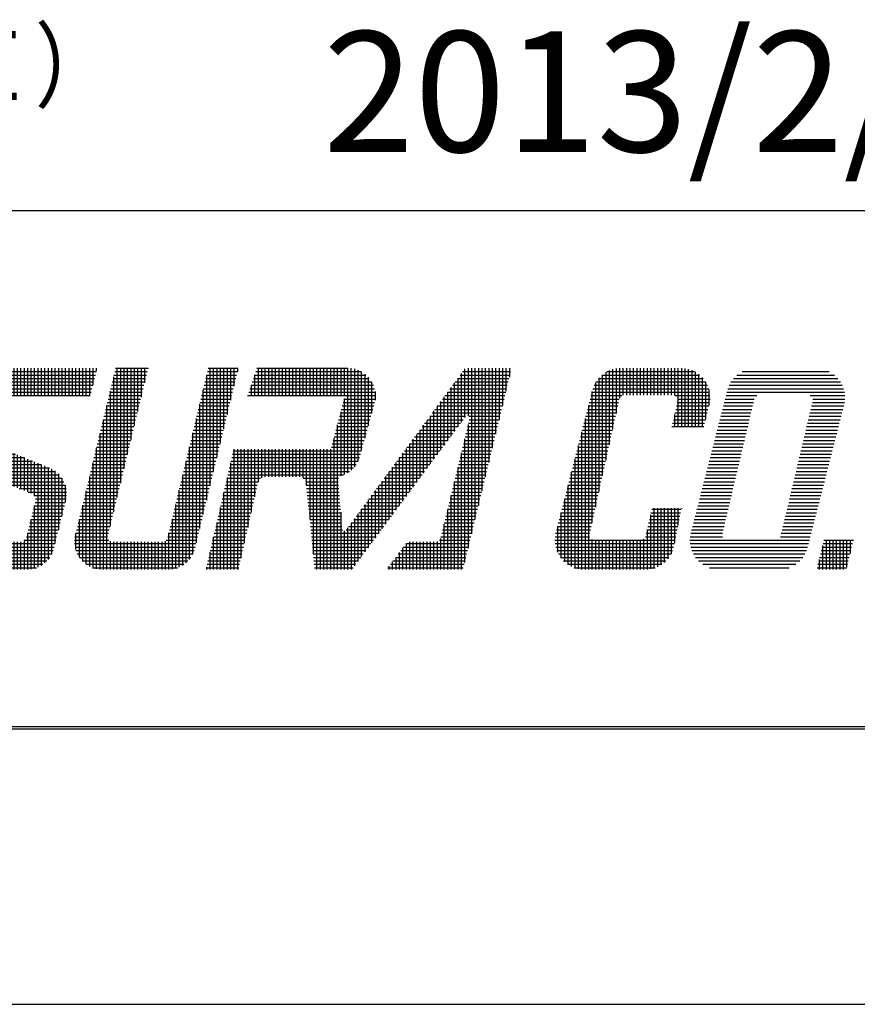
# Model space of a CAD drawing. Extents: x 0 to 939, y -495 to 604.
# Drawn here: x 633 to 681, y 0 to 57 of the extents above; entities that cross this region are included whole.
import ezdxf
from ezdxf.enums import TextEntityAlignment as Align

# ---------------------------------------------------------------- set-up
doc = ezdxf.new("R2010")
doc.units = 0
doc.header["$LTSCALE"] = 2
doc.layers.get('0').update_dxf_attribs({"linetype": 'CONTINUOUS'})
doc.layers.add('AM_BOR', color=7, linetype='CONTINUOUS')
doc.styles.get("Standard").update_dxf_attribs({"font": 'isocp.shx', "bigfont": 'EXTFONT.SHX'})
doc.styles.add('TATE', font='ISOCP.SHX', dxfattribs={"bigfont": 'EXTFONT.SHX'})

# ---------------------------------------------------------------- blocks, each defined once
blk = doc.blocks.new('KY_A3_1')
at = {"layer": 'AM_BOR', "color": 5, "linetype": 'CONTINUOUS'}
blk.add_line((26, 8), (410, 8), dxfattribs=at)
at = {"layer": 'AM_BOR', "linetype": 'CONTINUOUS'}
blk.add_line((0, 0), (420, 0), dxfattribs=at)
blk = doc.blocks.new('KOZU0035')
at = {"color": 7, "linetype": 'CONTINUOUS'}
for p, q in [((-104.88492, 18.311113), (-104.88492, 15.365092)), ((-104.86925, 18.319995), (-101.48721, 18.319999)), ((-104.78492, 18.360385), (-104.78492, 15.326631)), ((-104.68492, 18.393892), (-104.68492, 15.288169)), ((-104.58492, 18.413617), (-104.58492, 16.796671)), ((-104.48492, 18.420571), (-104.48492, 17.296665)), ((-104.38492, 18.420593), (-104.38492, 17.567016)), ((-104.28492, 18.420593), (-104.28492, 17.611395)), ((-104.18492, 18.420593), (-104.18492, 17.613457)), ((-104.08492, 18.420593), (-104.08492, 17.613457)), ((-103.98492, 18.420593), (-103.98492, 17.613457)), ((-103.88492, 18.420593), (-103.88492, 17.613457)), ((-103.78492, 18.420593), (-103.78492, 17.613457)), ((-103.68492, 18.420593), (-103.68492, 17.613457)), ((-103.58492, 18.420593), (-103.58492, 17.613457)), ((-103.48492, 18.420593), (-103.48492, 17.613457)), ((-103.38492, 18.420593), (-103.38492, 17.613457)), ((-103.28492, 18.420593), (-103.28492, 17.613457)), ((-103.18492, 18.420593), (-103.18492, 17.613457)), ((-103.08492, 18.420593), (-103.08492, 17.613457)), ((-102.98492, 18.420593), (-102.98492, 17.613457)), ((-102.88492, 18.420593), (-102.88492, 17.613457)), ((-102.78492, 18.420593), (-102.78492, 17.613457)), ((-102.68492, 18.420593), (-102.68492, 17.613457)), ((-102.58492, 18.420593), (-102.58492, 17.613457)), ((-102.48492, 18.420593), (-102.48492, 17.613457)), ((-102.38492, 18.420593), (-102.38492, 17.613457)), ((-102.28492, 18.420593), (-102.28492, 17.613457)), ((-102.18492, 18.420593), (-102.18492, 17.613457)), ((-102.08492, 18.420593), (-102.08492, 17.613457)), ((-101.98492, 18.420593), (-101.98492, 17.613457)), ((-101.88492, 18.420593), (-101.88492, 17.613457)), ((-101.78492, 18.420593), (-101.78492, 17.613457)), ((-101.68492, 18.420593), (-101.68492, 17.613457)), ((-101.58492, 18.420593), (-101.58492, 17.929166)), ((-101.48492, 18.420593), (-101.48492, 18.329153)), ((-105.10743, 18.119995), (-101.53721, 18.119999)), ((-105.08492, 18.146721), (-105.08492, 15.442015)), ((-105.01156, 18.219995), (-101.51221, 18.219999)), ((-104.98492, 18.242383), (-104.98492, 15.403554)), ((-105.25934, 17.819995), (-101.61221, 17.819999)), ((-105.22569, 17.919995), (-101.58721, 17.919999)), ((-105.18492, 18.004857), (-105.18492, 15.481331)), ((-105.17631, 18.019995), (-101.56221, 18.019999)), ((-105.34184, 17.519995), (-104.42638, 17.519996)), ((-105.31434, 17.619995), (-101.66221, 17.619999)), ((-105.28684, 17.719995), (-101.63721, 17.719999)), ((-105.28492, 17.726963), (-105.28492, 15.533598)), ((-105.42434, 17.219995), (-104.50025, 17.219996)), ((-105.39684, 17.319995), (-104.48025, 17.319996)), ((-105.38492, 17.363331), (-105.38492, 15.606237)), ((-105.36934, 17.419995), (-104.46025, 17.419996)), ((-105.50684, 16.919995), (-104.56025, 16.919996)), ((-105.48492, 16.9997), (-105.48492, 15.707825)), ((-105.47934, 17.019995), (-104.54025, 17.019996)), ((-105.45184, 17.119995), (-104.52025, 17.119996)), ((-105.58934, 16.619995), (-104.62025, 16.619996)), ((-105.58492, 16.636068), (-105.58492, 15.86216)), ((-105.56184, 16.719995), (-104.60025, 16.719996)), ((-105.53434, 16.819995), (-104.58025, 16.819996)), ((-105.663, 16.319995), (-104.6483, 16.319996)), ((-105.64418, 16.419995), (-104.65987, 16.419996)), ((-105.61684, 16.519995), (-104.64025, 16.519996)), ((-105.66909, 16.219995), (-104.56471, 16.219996)), ((-105.66274, 16.119995), (-104.32496, 16.119996)), ((-104.58492, 16.23402), (-104.58492, 15.249708)), ((-104.48492, 16.184844), (-104.48492, 15.211246)), ((-104.38492, 16.144303), (-104.38492, 15.172785)), ((-104.28492, 16.103762), (-104.28492, 15.134323)), ((-104.18492, 16.063222), (-104.18492, 15.095862)), ((-104.08492, 16.022681), (-104.08492, 15.0574)), ((-105.64365, 16.019995), (-104.07829, 16.019996)), ((-105.61085, 15.919995), (-103.83163, 15.919996)), ((-105.56241, 15.819995), (-103.58496, 15.819997)), ((-103.98492, 15.982141), (-103.98492, 15.018939)), ((-103.88492, 15.9416), (-103.88492, 14.980478)), ((-103.78492, 15.90106), (-103.78492, 14.942016)), ((-103.68492, 15.860519), (-103.68492, 14.903555)), ((-103.58492, 15.819979), (-103.58492, 14.865093)), ((-103.48492, 15.779438), (-103.48492, 14.826632)), ((-103.38492, 15.738898), (-103.38492, 14.78817)), ((-105.49475, 15.719995), (-103.3383, 15.719997)), ((-105.40067, 15.619995), (-103.09163, 15.619997)), ((-105.26197, 15.519995), (-102.84505, 15.519997)), ((-103.28492, 15.698357), (-103.28492, 14.713131)), ((-103.18492, 15.657817), (-103.18491, 12.634932)), ((-103.08492, 15.617276), (-103.08491, 12.686641)), ((-102.98492, 15.576736), (-102.98491, 12.758547)), ((-102.88492, 15.536195), (-102.88491, 12.859007)), ((-102.78492, 15.492033), (-102.78491, 13.010878)), ((-105.02766, 15.419995), (-102.67013, 15.419998)), ((-104.76767, 15.319995), (-102.55991, 15.319998)), ((-104.50767, 15.219996), (-102.48182, 15.219998)), ((-102.68492, 15.430848), (-102.68491, 13.327392)), ((-102.58492, 15.346095), (-102.58492, 13.727398)), ((-102.48492, 15.224642), (-102.48492, 14.127405)), ((-104.24767, 15.119996), (-102.42547, 15.119998)), ((-103.98767, 15.019996), (-102.38607, 15.019998)), ((-103.72767, 14.919996), (-102.36109, 14.919998)), ((-102.38492, 15.016344), (-102.38492, 14.527411)), ((-103.46767, 14.819997), (-102.34918, 14.819998)), ((-103.28997, 14.719997), (-102.34978, 14.719998)), ((-103.24945, 14.619997), (-102.36289, 14.619998)), ((-103.31117, 14.319997), (-102.43677, 14.319998)), ((-103.28617, 14.419997), (-102.41177, 14.419998)), ((-103.28492, 14.424998), (-103.28491, 12.599374)), ((-103.26117, 14.519997), (-102.38677, 14.519998)), ((-103.38616, 14.019997), (-102.51177, 14.019998)), ((-103.38492, 14.024988), (-103.38491, 12.577805)), ((-103.36116, 14.119997), (-102.48677, 14.119998)), ((-103.33616, 14.219997), (-102.46177, 14.219998)), ((-103.43616, 13.819997), (-102.56177, 13.819998)), ((-103.41116, 13.919997), (-102.53677, 13.919998)), ((-103.51138, 13.519997), (-102.63676, 13.519998)), ((-103.48616, 13.619997), (-102.61176, 13.619998)), ((-103.48492, 13.624979), (-103.48491, 12.569104)), ((-103.46116, 13.719997), (-102.58677, 13.719998)), ((-106.39814, 13.219994), (-102.71176, 13.219997)), ((-106.38491, 13.29934), (-106.38491, 12.568861)), ((-106.38147, 13.319994), (-102.68676, 13.319997)), ((-106.28491, 13.375996), (-106.28491, 12.568861)), ((-106.18491, 13.375996), (-106.18491, 12.568861)), ((-106.08491, 13.375996), (-106.08491, 12.568861)), ((-105.98491, 13.375996), (-105.98491, 12.568861)), ((-105.88491, 13.375996), (-105.88491, 12.568861)), ((-105.78491, 13.375996), (-105.78491, 12.568861)), ((-105.68491, 13.375996), (-105.68491, 12.568861)), ((-105.58491, 13.375996), (-105.58491, 12.568861)), ((-105.48491, 13.375996), (-105.48491, 12.568861)), ((-105.38491, 13.375996), (-105.38491, 12.568861)), ((-105.28491, 13.375996), (-105.28491, 12.568861)), ((-105.18491, 13.375996), (-105.18491, 12.568861)), ((-105.08491, 13.375996), (-105.08491, 12.568861)), ((-104.98491, 13.375996), (-104.98491, 12.568861)), ((-104.88491, 13.375996), (-104.88491, 12.568861)), ((-104.78491, 13.375996), (-104.78491, 12.568861)), ((-104.68491, 13.375996), (-104.68491, 12.568861)), ((-104.58491, 13.375996), (-104.58491, 12.568861)), ((-104.48491, 13.375996), (-104.48491, 12.568861)), ((-104.38491, 13.375996), (-104.38491, 12.568861)), ((-104.28491, 13.375996), (-104.28491, 12.568861)), ((-104.18491, 13.375996), (-104.18491, 12.568861)), ((-104.08491, 13.375996), (-104.08491, 12.568861)), ((-103.98491, 13.375996), (-103.98491, 12.568861)), ((-103.88491, 13.375996), (-103.88491, 12.568861)), ((-103.78491, 13.375996), (-103.78491, 12.568861)), ((-103.68491, 13.376969), (-103.68491, 12.568861)), ((-103.58491, 13.415405), (-103.58491, 12.568861)), ((-103.57893, 13.419997), (-102.66176, 13.419998)), ((-106.44814, 12.919994), (-102.83876, 12.919997)), ((-106.43147, 13.019994), (-102.78036, 13.019997)), ((-106.41481, 13.119994), (-102.73928, 13.119997)), ((-106.49814, 12.619994), (-103.22202, 12.619997)), ((-106.48491, 12.699339), (-106.48491, 12.568861)), ((-106.48147, 12.719994), (-103.0345, 12.719997)), ((-106.46481, 12.819994), (-102.91965, 12.819997))]:
    blk.add_line(p, q, dxfattribs=at)
blk = doc.blocks.new('KOZU0032')
at = {"color": 7, "linetype": 'CONTINUOUS'}
for p, q in [((-96.85456, 18.320003), (-93.792159, 18.320006)), ((-96.821226, 18.420003), (-94.18492, 18.420006)), ((-96.78492, 18.420593), (-96.784919, 17.613457)), ((-96.68492, 18.420593), (-96.684919, 17.613457)), ((-96.58492, 18.420593), (-96.584919, 17.613457)), ((-96.48492, 18.420593), (-96.484919, 17.613457)), ((-96.38492, 18.420593), (-96.384919, 17.613457)), ((-96.28492, 18.420593), (-96.284919, 17.613457)), ((-96.18492, 18.420593), (-96.184919, 17.613457)), ((-96.08492, 18.420593), (-96.084919, 17.613457)), ((-95.98492, 18.420593), (-95.984919, 17.613457)), ((-95.88492, 18.420593), (-95.884919, 17.613457)), ((-95.78492, 18.420593), (-95.784919, 17.613457)), ((-95.68492, 18.420593), (-95.684919, 17.613457)), ((-95.58492, 18.420593), (-95.584919, 17.613457)), ((-95.48492, 18.420593), (-95.484919, 17.613457)), ((-95.38492, 18.420593), (-95.384919, 17.613457)), ((-95.28492, 18.420593), (-95.284919, 17.613457)), ((-95.18492, 18.420593), (-95.184919, 17.613457)), ((-95.08492, 18.420593), (-95.084919, 17.613457)), ((-94.98492, 18.420593), (-94.984919, 17.613457)), ((-94.88492, 18.420593), (-94.884919, 17.613457)), ((-94.78492, 18.420593), (-94.784919, 17.613457)), ((-94.68492, 18.420593), (-94.684919, 17.613457)), ((-94.58492, 18.420593), (-94.584919, 17.613457)), ((-94.48492, 18.420593), (-94.484919, 17.613457)), ((-94.38492, 18.420593), (-94.384919, 17.613457)), ((-94.28492, 18.420593), (-94.284919, 17.613457)), ((-94.18492, 18.420593), (-94.184917, 15.380476)), ((-94.08492, 18.414689), (-94.084917, 15.453676)), ((-93.98492, 18.396072), (-93.984917, 15.556131)), ((-93.88492, 18.363789), (-93.884917, 15.712391)), ((-93.78492, 18.31596), (-93.784917, 16.022684)), ((-90.841558, 18.320009), (-89.446573, 18.320011)), ((-90.78492, 18.396952), (-90.784918, 16.982099)), ((-90.68492, 18.420593), (-90.684918, 17.035058)), ((-90.58492, 18.420593), (-90.584915, 13.60401)), ((-90.48492, 18.420593), (-90.484915, 14.018295)), ((-90.38492, 18.420593), (-90.384916, 14.43258)), ((-90.28492, 18.420593), (-90.284916, 14.846866)), ((-90.18492, 18.420593), (-90.184917, 15.261151)), ((-90.08492, 18.420593), (-90.084917, 15.675436)), ((-89.98492, 18.420593), (-89.984917, 16.089721)), ((-89.88492, 18.420593), (-89.884918, 16.504006)), ((-89.78492, 18.420593), (-89.784918, 16.918291)), ((-89.68492, 18.420593), (-89.684919, 17.332576)), ((-89.58492, 18.420593), (-89.584919, 17.746862)), ((-89.48492, 18.420593), (-89.484919, 18.161147)), ((-96.921228, 18.120003), (-93.553967, 18.120007)), ((-96.887894, 18.220003), (-93.64985, 18.220007)), ((-96.88492, 18.228927), (-96.884919, 17.613457)), ((-93.68492, 18.249085), (-93.684918, 16.384216)), ((-93.58492, 18.156168), (-93.584918, 16.745748)), ((-90.98878, 18.120009), (-89.494849, 18.120011)), ((-90.984919, 18.125254), (-90.984918, 16.712869)), ((-90.915169, 18.220009), (-89.470711, 18.220011)), ((-90.88492, 18.261103), (-90.884918, 16.847484)), ((-97.02123, 17.820003), (-93.402098, 17.820007)), ((-96.987896, 17.920003), (-93.435702, 17.920007)), ((-96.984919, 17.928933), (-96.984919, 17.613457)), ((-96.954562, 18.020003), (-93.485088, 18.020007)), ((-93.484919, 18.019717), (-93.484918, 17.10728)), ((-93.384919, 17.738193), (-93.384919, 17.488722)), ((-91.209614, 17.820009), (-89.567262, 17.820011)), ((-91.184919, 17.853557), (-91.184918, 16.443638)), ((-91.136003, 17.920009), (-89.543125, 17.920011)), ((-91.084919, 17.989406), (-91.084918, 16.578253)), ((-91.062392, 18.020009), (-89.518987, 18.020011)), ((-97.087898, 17.620003), (-93.375249, 17.620007)), ((-97.084919, 17.62894), (-97.084919, 17.613457)), ((-97.054564, 17.720003), (-93.382286, 17.720007)), ((-94.289484, 17.520006), (-93.38065, 17.520007)), ((-94.284919, 17.537507), (-94.284917, 15.327784)), ((-91.430448, 17.520009), (-89.639676, 17.520011)), ((-91.384919, 17.581859), (-91.384918, 16.174408)), ((-91.356837, 17.620009), (-89.615538, 17.620011)), ((-91.284919, 17.717708), (-91.284918, 16.309023)), ((-91.283225, 17.720009), (-89.5914, 17.720011)), ((-94.367745, 17.220006), (-93.453738, 17.220007)), ((-94.341658, 17.320006), (-93.426078, 17.320007)), ((-94.315571, 17.420006), (-93.398748, 17.420007)), ((-91.684919, 17.174313), (-91.684917, 15.770562)), ((-91.651281, 17.220009), (-89.71209, 17.220011)), ((-91.584919, 17.310162), (-91.584917, 15.905177)), ((-91.57767, 17.320009), (-89.687952, 17.320011)), ((-91.504059, 17.420009), (-89.663814, 17.420011)), ((-91.484919, 17.44601), (-91.484917, 16.039793)), ((-94.446005, 16.920006), (-93.536718, 16.920007)), ((-94.419918, 17.020006), (-93.509058, 17.020007)), ((-94.393832, 17.120006), (-93.481398, 17.120007)), ((-94.384919, 17.154173), (-94.384917, 15.289426)), ((-91.884918, 16.902615), (-91.884917, 15.501332)), ((-91.872115, 16.920008), (-90.831042, 16.920009)), ((-91.798504, 17.020008), (-90.755755, 17.020009)), ((-91.784918, 17.038464), (-91.784917, 15.635947)), ((-91.724893, 17.120009), (-89.736228, 17.120011)), ((-90.66136, 17.02001), (-89.760365, 17.02001)), ((-90.651935, 16.92001), (-89.784503, 16.92001)), ((-94.524265, 16.620006), (-93.619698, 16.620007)), ((-94.498179, 16.720006), (-93.592038, 16.720007)), ((-94.484918, 16.770838), (-94.484914, 12.568861)), ((-94.472092, 16.820006), (-93.564378, 16.820007)), ((-92.092949, 16.620008), (-91.053899, 16.620009)), ((-92.084918, 16.630918), (-92.084917, 15.232101)), ((-92.019337, 16.720008), (-90.979614, 16.720009)), ((-91.984918, 16.766766), (-91.984917, 15.366717)), ((-91.945726, 16.820008), (-90.905328, 16.820009)), ((-90.724349, 16.62001), (-89.856917, 16.62001)), ((-90.700211, 16.72001), (-89.832779, 16.72001)), ((-90.684918, 16.783364), (-90.684915, 13.189725)), ((-90.676073, 16.82001), (-89.808641, 16.82001)), ((-94.602526, 16.320006), (-93.702678, 16.320007)), ((-94.584918, 16.387503), (-94.584914, 12.568861)), ((-94.576439, 16.420006), (-93.675018, 16.420007)), ((-94.550352, 16.520006), (-93.647358, 16.520007)), ((-92.313782, 16.320008), (-91.276757, 16.320009)), ((-92.284918, 16.35922), (-92.284916, 14.962871)), ((-92.240171, 16.420008), (-91.202471, 16.420009)), ((-92.184918, 16.495069), (-92.184916, 15.097486)), ((-92.16656, 16.520008), (-91.128185, 16.520009)), ((-90.796762, 16.320009), (-89.92933, 16.32001)), ((-90.784918, 16.369081), (-90.784914, 12.77544)), ((-90.772624, 16.420009), (-89.905193, 16.42001)), ((-90.748487, 16.520009), (-89.881055, 16.52001)), ((-97.484917, 16.066448), (-97.484914, 12.568861)), ((-97.384917, 16.066448), (-97.384914, 12.568861)), ((-97.284917, 16.066448), (-97.284914, 12.898679)), ((-97.184917, 16.066448), (-97.184915, 13.343122)), ((-97.084917, 16.066448), (-97.084915, 13.787565)), ((-96.984917, 16.066448), (-96.984916, 14.232008)), ((-96.884917, 16.066448), (-96.884916, 14.676451)), ((-96.784917, 16.066448), (-96.784917, 15.117807)), ((-96.684917, 16.066448), (-96.684917, 15.236827)), ((-96.584917, 16.066448), (-96.584917, 15.259313)), ((-96.484917, 16.066448), (-96.484917, 15.259313)), ((-96.384917, 16.066448), (-96.384917, 15.259312)), ((-96.284917, 16.066448), (-96.284917, 15.259312)), ((-96.184917, 16.066448), (-96.184917, 15.259312)), ((-96.084917, 16.066448), (-96.084917, 15.259312)), ((-95.984917, 16.066448), (-95.984917, 15.259312)), ((-95.884917, 16.066448), (-95.884917, 15.259312)), ((-95.784917, 16.066448), (-95.784917, 15.259312)), ((-95.684917, 16.066448), (-95.684917, 15.259312)), ((-95.584917, 16.066448), (-95.584917, 15.259217)), ((-95.484917, 16.066448), (-95.484917, 15.229076)), ((-95.384917, 16.066448), (-95.384916, 15.022963)), ((-95.284917, 16.066448), (-95.284915, 14.022964)), ((-95.184917, 16.066448), (-95.184914, 13.022965)), ((-95.084917, 16.066448), (-95.084914, 12.56886)), ((-94.984917, 16.066448), (-94.984914, 12.56886)), ((-94.884917, 16.066448), (-94.884914, 12.56886)), ((-94.784917, 16.066448), (-94.784914, 12.56886)), ((-94.684917, 16.066448), (-94.684914, 12.56886)), ((-94.654699, 16.120006), (-93.757998, 16.120006)), ((-94.628613, 16.220006), (-93.730338, 16.220006)), ((-92.484917, 16.087523), (-92.484916, 14.693641)), ((-92.461005, 16.120008), (-91.425328, 16.120009)), ((-92.387393, 16.220008), (-91.351042, 16.220009)), ((-92.384918, 16.223371), (-92.384916, 14.828256)), ((-90.845038, 16.120009), (-89.977606, 16.12001)), ((-90.8209, 16.220009), (-89.953468, 16.22001)), ((-97.550517, 15.820003), (-93.84166, 15.820006)), ((-97.52744, 15.920003), (-93.813318, 15.920006)), ((-97.504363, 16.020003), (-93.785658, 16.020006)), ((-92.684917, 15.815825), (-92.684916, 14.42441)), ((-92.681838, 15.820008), (-91.648186, 15.820009)), ((-92.608227, 15.920008), (-91.5739, 15.920009)), ((-92.584917, 15.951674), (-92.584916, 14.559026)), ((-92.534616, 16.020008), (-91.499614, 16.020009)), ((-90.917452, 15.820009), (-90.05002, 15.82001)), ((-90.893314, 15.920009), (-90.025882, 15.92001)), ((-90.884917, 15.954797), (-90.884914, 12.568861)), ((-90.869176, 16.020009), (-90.001744, 16.02001)), ((-97.619748, 15.520003), (-94.016225, 15.520006)), ((-97.596671, 15.620003), (-93.937826, 15.620006)), ((-97.584917, 15.670935), (-97.584914, 12.568861)), ((-97.573594, 15.720003), (-93.881249, 15.720006)), ((-92.902672, 15.520007), (-91.871043, 15.520008)), ((-92.884917, 15.544127), (-92.884916, 14.15518)), ((-92.829061, 15.620007), (-91.796757, 15.620008)), ((-92.784917, 15.679976), (-92.784916, 14.289795)), ((-92.75545, 15.720007), (-91.722471, 15.720008)), ((-90.989866, 15.520009), (-90.122433, 15.52001)), ((-90.984917, 15.540514), (-90.984914, 12.568861)), ((-90.965728, 15.620009), (-90.098296, 15.62001)), ((-90.94159, 15.720009), (-90.074158, 15.72001)), ((-97.688979, 15.220003), (-96.712008, 15.220003)), ((-97.684917, 15.237604), (-97.684914, 12.568861)), ((-97.665902, 15.320003), (-94.303183, 15.320006)), ((-97.642825, 15.420003), (-94.126951, 15.420006)), ((-95.471504, 15.220005), (-94.44925, 15.220006)), ((-93.123506, 15.220007), (-92.0939, 15.220008)), ((-93.084917, 15.27243), (-93.084915, 13.88595)), ((-93.049894, 15.320007), (-92.019614, 15.320008)), ((-92.984917, 15.408279), (-92.984915, 14.020565)), ((-92.976283, 15.420007), (-91.945329, 15.420008)), ((-91.06228, 15.220009), (-90.194847, 15.22001)), ((-91.038142, 15.320009), (-90.170709, 15.32001)), ((-91.014004, 15.420009), (-90.146571, 15.42001)), ((-97.758209, 14.920002), (-96.830117, 14.920003)), ((-97.735132, 15.020002), (-96.807617, 15.020003)), ((-97.712055, 15.120002), (-96.784215, 15.120003)), ((-95.399295, 15.120005), (-94.455745, 15.120006)), ((-95.384621, 15.020005), (-94.447745, 15.020006)), ((-95.37462, 14.920005), (-94.439746, 14.920006)), ((-93.344339, 14.920007), (-92.316758, 14.920008)), ((-93.284916, 15.000732), (-93.284915, 13.616719)), ((-93.270728, 15.020007), (-92.242472, 15.020008)), ((-93.197117, 15.120007), (-92.168186, 15.120008)), ((-93.184917, 15.136581), (-93.184915, 13.751334)), ((-91.134694, 14.920009), (-90.267261, 14.92001)), ((-91.110556, 15.020009), (-90.243123, 15.02001)), ((-91.086418, 15.120009), (-90.218985, 15.12001)), ((-91.084916, 15.126231), (-91.084914, 12.568861)), ((-97.82744, 14.620002), (-96.897617, 14.620003)), ((-97.804363, 14.720002), (-96.875117, 14.720003)), ((-97.784916, 14.804273), (-97.784914, 12.568861)), ((-97.781286, 14.820002), (-96.852617, 14.820003)), ((-95.36462, 14.820005), (-94.431746, 14.820006)), ((-95.35462, 14.720005), (-94.423746, 14.720006)), ((-95.34462, 14.620005), (-94.415746, 14.620006)), ((-93.584916, 14.593186), (-93.584915, 13.212874)), ((-93.565173, 14.620007), (-92.539615, 14.620008)), ((-93.491562, 14.720007), (-92.465329, 14.720008)), ((-93.484916, 14.729035), (-93.484915, 13.347489)), ((-93.41795, 14.820007), (-92.391043, 14.820008)), ((-93.384916, 14.864883), (-93.384915, 13.482104)), ((-91.207108, 14.620009), (-90.339674, 14.62001)), ((-91.184916, 14.711948), (-91.184914, 12.568861)), ((-91.18297, 14.720009), (-90.315536, 14.72001)), ((-91.158832, 14.820009), (-90.291399, 14.82001)), ((-97.896671, 14.320002), (-96.965117, 14.320003)), ((-97.884916, 14.370942), (-97.884914, 12.56886)), ((-97.873594, 14.420002), (-96.942617, 14.420003)), ((-97.850517, 14.520002), (-96.920117, 14.520003)), ((-95.33462, 14.520005), (-94.407746, 14.520006)), ((-95.32462, 14.420005), (-94.399746, 14.420006)), ((-95.31462, 14.320005), (-94.391746, 14.320006)), ((-93.786007, 14.320006), (-92.762472, 14.320007)), ((-93.784916, 14.321488), (-93.784914, 12.943643)), ((-93.712395, 14.420006), (-92.688186, 14.420008)), ((-93.684916, 14.457337), (-93.684914, 13.078258)), ((-93.638784, 14.520007), (-92.613901, 14.520008)), ((-91.279522, 14.320009), (-90.412088, 14.32001)), ((-91.255384, 14.420009), (-90.38795, 14.42001)), ((-91.231246, 14.520009), (-90.363812, 14.52001)), ((-97.965902, 14.020002), (-97.032617, 14.020003)), ((-97.942825, 14.120002), (-97.010117, 14.120003)), ((-97.919748, 14.220002), (-96.987617, 14.220003)), ((-95.30462, 14.220005), (-94.383746, 14.220006)), ((-95.29462, 14.120005), (-94.375746, 14.120006)), ((-95.28462, 14.020005), (-94.367746, 14.020006)), ((-94.384916, 14.234626), (-94.384914, 12.568861)), ((-94.00684, 14.020006), (-92.98533, 14.020007)), ((-93.984915, 14.049791), (-93.984914, 12.674413)), ((-93.933229, 14.120006), (-92.911044, 14.120007)), ((-93.884916, 14.185639), (-93.884914, 12.809028)), ((-93.859618, 14.220006), (-92.836758, 14.220007)), ((-91.351936, 14.020009), (-90.484502, 14.02001)), ((-91.327798, 14.120009), (-90.460364, 14.12001)), ((-91.30366, 14.220009), (-90.436226, 14.22001)), ((-91.284916, 14.297665), (-91.284914, 12.568861)), ((-98.012056, 13.820002), (-97.077617, 13.820003)), ((-97.988979, 13.920002), (-97.055117, 13.920003)), ((-97.984915, 13.937611), (-97.984914, 12.56886)), ((-95.274619, 13.920005), (-94.359746, 13.920006)), ((-95.264619, 13.820005), (-94.351746, 13.820006)), ((-94.184915, 13.778093), (-94.184914, 12.568861)), ((-94.154063, 13.820006), (-93.133901, 13.820007)), ((-94.084915, 13.913942), (-94.084914, 12.568861)), ((-94.080451, 13.920006), (-93.059615, 13.920007)), ((-91.400212, 13.820009), (-90.532777, 13.82001)), ((-91.384915, 13.883382), (-91.384914, 12.568861)), ((-91.376074, 13.920009), (-90.508639, 13.92001)), ((-98.084915, 13.50428), (-98.084914, 12.56886)), ((-98.081287, 13.520002), (-97.145117, 13.520003)), ((-98.05821, 13.620002), (-97.122617, 13.620003)), ((-98.035133, 13.720002), (-97.100117, 13.720003)), ((-95.254619, 13.720005), (-94.331587, 13.720006)), ((-95.244619, 13.620005), (-93.282473, 13.620007)), ((-95.234619, 13.520005), (-93.356758, 13.520007)), ((-94.284915, 13.69574), (-94.284914, 12.568861)), ((-94.2278, 13.720006), (-93.208187, 13.720007)), ((-91.484915, 13.470387), (-91.484914, 12.568861)), ((-91.472626, 13.520009), (-90.605191, 13.52001)), ((-91.448488, 13.620009), (-90.581053, 13.62001)), ((-91.42435, 13.720009), (-90.556915, 13.72001)), ((-98.150518, 13.220002), (-97.212617, 13.220003)), ((-98.127441, 13.320002), (-97.190117, 13.320003)), ((-98.104364, 13.420002), (-97.167617, 13.420003)), ((-95.224619, 13.420005), (-93.431044, 13.420007)), ((-95.214619, 13.320005), (-93.50533, 13.320007)), ((-95.204619, 13.220005), (-93.579616, 13.220007)), ((-92.584915, 13.194843), (-92.584914, 12.568861)), ((-92.566041, 13.220008), (-90.677604, 13.22001)), ((-92.491042, 13.320008), (-90.653467, 13.32001)), ((-92.484915, 13.328177), (-92.484914, 12.568861)), ((-92.384915, 13.375996), (-92.384914, 12.568861)), ((-92.284915, 13.375996), (-92.284914, 12.568861)), ((-92.184915, 13.375996), (-92.184914, 12.568861)), ((-92.084915, 13.375996), (-92.084914, 12.568861)), ((-91.984915, 13.375996), (-91.984914, 12.568861)), ((-91.884915, 13.375996), (-91.884914, 12.568861)), ((-91.784915, 13.375996), (-91.784914, 12.568861)), ((-91.684915, 13.375997), (-91.684914, 12.568861)), ((-91.584915, 13.379028), (-91.584914, 12.568861)), ((-91.513792, 13.420009), (-90.629329, 13.42001)), ((-98.219748, 12.920002), (-97.280116, 12.920003)), ((-98.196671, 13.020002), (-97.257616, 13.020003)), ((-98.184915, 13.070949), (-98.184914, 12.56886)), ((-98.173595, 13.120002), (-97.235116, 13.120003)), ((-95.194619, 13.120005), (-93.653902, 13.120007)), ((-95.184618, 13.020005), (-93.728187, 13.020006)), ((-95.174618, 12.920005), (-93.802473, 12.920006)), ((-92.79104, 12.920007), (-90.750018, 12.920009)), ((-92.784914, 12.928175), (-92.784914, 12.568861)), ((-92.71604, 13.020007), (-90.72588, 13.020009)), ((-92.684914, 13.061509), (-92.684914, 12.568861)), ((-92.641041, 13.120008), (-90.701742, 13.120009)), ((-98.288979, 12.620002), (-97.347616, 12.620003)), ((-98.284914, 12.637618), (-98.284914, 12.56886)), ((-98.265902, 12.720002), (-97.325116, 12.720003)), ((-98.242825, 12.820002), (-97.302616, 12.820003)), ((-95.164618, 12.820005), (-93.876759, 12.820006)), ((-95.154618, 12.720005), (-93.951045, 12.720006)), ((-95.144618, 12.620005), (-94.02533, 12.620006)), ((-93.016038, 12.620007), (-90.822432, 12.620009)), ((-92.984914, 12.661506), (-92.984914, 12.568861)), ((-92.941039, 12.720007), (-90.798294, 12.720009)), ((-92.884914, 12.794841), (-92.884914, 12.568861)), ((-92.866039, 12.820007), (-90.774156, 12.820009))]:
    blk.add_line(p, q, dxfattribs=at)
blk = doc.blocks.new('KOZU0036')
at = {"color": 7, "linetype": 'CONTINUOUS'}
for p, q in [((-100.94825, 18.319999), (-100.00646, 18.32)), ((-100.92412, 18.419999), (-99.982457, 18.42)), ((-100.88492, 18.420593), (-100.88492, 14.659754)), ((-100.78492, 18.420593), (-100.78492, 15.076419)), ((-100.68492, 18.420593), (-100.68492, 15.493085)), ((-100.58492, 18.420593), (-100.58492, 15.90975)), ((-100.48492, 18.420593), (-100.48492, 16.326415)), ((-100.38492, 18.420593), (-100.38492, 16.74308)), ((-100.28492, 18.420593), (-100.28492, 17.159745)), ((-100.18492, 18.420593), (-100.18492, 17.57641)), ((-100.08492, 18.420593), (-100.08492, 17.993075)), ((-99.98492, 18.420593), (-99.98492, 18.40974)), ((-98.257662, 18.320002), (-97.383404, 18.320003)), ((-98.233662, 18.420002), (-97.359266, 18.420003)), ((-98.18492, 18.420593), (-98.184916, 14.999447)), ((-98.08492, 18.420593), (-98.084917, 15.413731)), ((-97.98492, 18.420593), (-97.984917, 15.828016)), ((-97.88492, 18.420593), (-97.884918, 16.2423)), ((-97.78492, 18.420593), (-97.784918, 16.656584)), ((-97.68492, 18.420593), (-97.684919, 17.070869)), ((-97.58492, 18.420593), (-97.584919, 17.485153)), ((-97.48492, 18.420593), (-97.484919, 17.899438)), ((-97.38492, 18.420593), (-97.38492, 18.313722)), ((-100.99653, 18.119999), (-100.05446, 18.12)), ((-100.98492, 18.1681), (-100.98492, 14.243089)), ((-100.97239, 18.219999), (-100.03046, 18.22)), ((-98.305662, 18.120002), (-97.431679, 18.120003)), ((-98.28492, 18.20643), (-98.284916, 14.585163)), ((-98.281662, 18.220002), (-97.407542, 18.220003)), ((-101.08492, 17.753814), (-101.08492, 13.826424)), ((-101.06894, 17.819999), (-100.12646, 17.82)), ((-101.04481, 17.919999), (-100.10246, 17.92)), ((-101.02067, 18.019999), (-100.07846, 18.02)), ((-98.384919, 17.789765), (-98.384916, 14.170878)), ((-98.377662, 17.820002), (-97.504093, 17.820003)), ((-98.353662, 17.920002), (-97.479955, 17.920003)), ((-98.329662, 18.020002), (-97.455817, 18.020003)), ((-101.14136, 17.519999), (-100.19846, 17.52)), ((-101.11722, 17.619999), (-100.17446, 17.62)), ((-101.09308, 17.719999), (-100.15046, 17.72)), ((-98.449662, 17.520002), (-97.576507, 17.520003)), ((-98.425662, 17.620002), (-97.552369, 17.620003)), ((-98.401662, 17.720002), (-97.528231, 17.720003)), ((-101.21377, 17.219999), (-100.27046, 17.22)), ((-101.18963, 17.319999), (-100.24646, 17.32)), ((-101.18492, 17.339529), (-101.18491, 12.568861)), ((-101.1655, 17.419999), (-100.22246, 17.42)), ((-98.521662, 17.220002), (-97.648921, 17.220003)), ((-98.497662, 17.320002), (-97.624783, 17.320003)), ((-98.484919, 17.373099), (-98.484915, 13.756594)), ((-98.473662, 17.420002), (-97.600645, 17.420003)), ((-101.28618, 16.919999), (-100.34246, 16.92)), ((-101.28492, 16.925244), (-101.28491, 12.568861)), ((-101.26205, 17.019999), (-100.31846, 17.02)), ((-101.23791, 17.119999), (-100.29446, 17.12)), ((-98.593662, 16.920002), (-97.721334, 16.920003)), ((-98.584918, 16.956434), (-98.584915, 13.342309)), ((-98.569662, 17.020002), (-97.697197, 17.020003)), ((-98.545662, 17.120002), (-97.673059, 17.120003)), ((-101.3586, 16.619999), (-100.41446, 16.62)), ((-101.33446, 16.719999), (-100.39046, 16.72)), ((-101.31032, 16.819999), (-100.36646, 16.82)), ((-98.665662, 16.620002), (-97.793748, 16.620002)), ((-98.641662, 16.720002), (-97.76961, 16.720002)), ((-98.617662, 16.820002), (-97.745472, 16.820002)), ((-101.43101, 16.319999), (-100.48646, 16.32)), ((-101.40687, 16.419999), (-100.46246, 16.42)), ((-101.38492, 16.510958), (-101.38491, 12.572223)), ((-101.38274, 16.519999), (-100.43846, 16.52)), ((-98.737662, 16.320001), (-97.866162, 16.320002)), ((-98.713662, 16.420002), (-97.842024, 16.420002)), ((-98.689662, 16.520002), (-97.817886, 16.520002)), ((-98.684918, 16.539769), (-98.684914, 13.015566)), ((-101.48492, 16.096673), (-101.48491, 12.58775)), ((-101.47929, 16.119999), (-100.53446, 16.12)), ((-101.45515, 16.219999), (-100.51046, 16.22)), ((-98.785662, 16.120001), (-97.914438, 16.120002)), ((-98.784918, 16.123103), (-98.784914, 12.861849)), ((-98.761662, 16.220001), (-97.8903, 16.220002)), ((-101.5517, 15.819999), (-100.60646, 15.82)), ((-101.52756, 15.919999), (-100.58246, 15.92)), ((-101.50343, 16.019999), (-100.55846, 16.02)), ((-98.857662, 15.820001), (-97.986852, 15.820002)), ((-98.833662, 15.920001), (-97.962714, 15.920002)), ((-98.809662, 16.020001), (-97.938576, 16.020002)), ((-101.62411, 15.519999), (-100.67846, 15.52)), ((-101.59998, 15.619999), (-100.65446, 15.62)), ((-101.58492, 15.682388), (-101.58491, 12.616646)), ((-101.57584, 15.719999), (-100.63046, 15.72)), ((-98.929662, 15.520001), (-98.059265, 15.520002)), ((-98.905662, 15.620001), (-98.035127, 15.620002)), ((-98.884917, 15.706438), (-98.884914, 12.760541)), ((-98.881662, 15.720001), (-98.010989, 15.720002)), ((-101.69653, 15.219999), (-100.75046, 15.219999)), ((-101.68492, 15.268102), (-101.68491, 12.660529)), ((-101.67239, 15.319999), (-100.72646, 15.319999)), ((-101.64825, 15.419999), (-100.70246, 15.42)), ((-99.001662, 15.220001), (-98.131679, 15.220002)), ((-98.984917, 15.289773), (-98.984914, 12.688084)), ((-98.977662, 15.320001), (-98.107541, 15.320002)), ((-98.953662, 15.420001), (-98.083403, 15.420002)), ((-101.76894, 14.919998), (-100.82246, 14.919999)), ((-101.7448, 15.019998), (-100.79846, 15.019999)), ((-101.72067, 15.119998), (-100.77446, 15.119999)), ((-99.073662, 14.920001), (-98.204093, 14.920002)), ((-99.049662, 15.020001), (-98.179955, 15.020002)), ((-99.025662, 15.120001), (-98.155817, 15.120002)), ((-101.84136, 14.619998), (-100.89446, 14.619999)), ((-101.81722, 14.719998), (-100.87046, 14.719999)), ((-101.79308, 14.819998), (-100.84646, 14.819999)), ((-101.78492, 14.853817), (-101.78491, 12.72241)), ((-99.145662, 14.620001), (-98.276507, 14.620002)), ((-99.121662, 14.720001), (-98.252369, 14.720002)), ((-99.097662, 14.820001), (-98.228231, 14.820002)), ((-99.084916, 14.873107), (-99.084914, 12.635954)), ((-101.91377, 14.319998), (-100.96646, 14.319999)), ((-101.88963, 14.419998), (-100.94246, 14.419999)), ((-101.88492, 14.439532), (-101.88491, 12.808145)), ((-101.86549, 14.519998), (-100.91846, 14.519999)), ((-99.217662, 14.320001), (-98.34892, 14.320002)), ((-99.193662, 14.420001), (-98.324782, 14.420002)), ((-99.184916, 14.456442), (-99.184914, 12.600045)), ((-99.169662, 14.520001), (-98.300644, 14.520002)), ((-101.98618, 14.019998), (-101.03846, 14.019999)), ((-101.98492, 14.025247), (-101.98491, 12.931322)), ((-101.96204, 14.119998), (-101.01446, 14.119999)), ((-101.93791, 14.219998), (-100.99046, 14.219999)), ((-99.289662, 14.020001), (-98.421334, 14.020002)), ((-99.284915, 14.039777), (-99.284914, 12.578163)), ((-99.265662, 14.120001), (-98.397196, 14.120002)), ((-99.241662, 14.220001), (-98.373058, 14.220002)), ((-102.03446, 13.819998), (-101.08646, 13.819999)), ((-102.01032, 13.919998), (-101.06246, 13.919999)), ((-99.337662, 13.820001), (-98.46961, 13.820002)), ((-99.313662, 13.920001), (-98.445472, 13.920002)), ((-102.1055, 13.519998), (-101.15657, 13.519999)), ((-102.08492, 13.610961), (-102.08491, 13.145746)), ((-102.08273, 13.619998), (-101.13446, 13.619999)), ((-102.0586, 13.719998), (-101.11046, 13.719999)), ((-99.409662, 13.520001), (-98.542024, 13.520002)), ((-99.385662, 13.620001), (-98.517886, 13.620002)), ((-99.384915, 13.623111), (-99.384914, 12.569165)), ((-99.361662, 13.720001), (-98.493748, 13.720002)), ((-102.11725, 13.419998), (-101.1219, 13.419999)), ((-102.11651, 13.319998), (-98.590299, 13.320002)), ((-102.10323, 13.219998), (-98.614437, 13.220002)), ((-101.08491, 13.391413), (-101.08491, 12.568861)), ((-100.98491, 13.375996), (-100.98491, 12.568861)), ((-100.88491, 13.375996), (-100.88491, 12.568861)), ((-100.78491, 13.375996), (-100.78491, 12.568861)), ((-100.68491, 13.375996), (-100.68491, 12.568861)), ((-100.58491, 13.375996), (-100.58491, 12.568861)), ((-100.48491, 13.375996), (-100.48491, 12.568861)), ((-100.38491, 13.375996), (-100.38491, 12.568861)), ((-100.28491, 13.375996), (-100.28491, 12.568861)), ((-100.18491, 13.375996), (-100.18491, 12.568861)), ((-100.08491, 13.375996), (-100.08491, 12.568861)), ((-99.984915, 13.375996), (-99.984914, 12.568861)), ((-99.884915, 13.375996), (-99.884914, 12.568861)), ((-99.784915, 13.375996), (-99.784914, 12.568861)), ((-99.684915, 13.375996), (-99.684914, 12.568861)), ((-99.584915, 13.375996), (-99.584914, 12.568861)), ((-99.484915, 13.392948), (-99.484914, 12.568861)), ((-99.450773, 13.420001), (-98.566162, 13.420002)), ((-102.07678, 13.119998), (-98.641641, 13.120002)), ((-102.0357, 13.019998), (-98.682718, 13.020001)), ((-101.9773, 12.919998), (-98.741119, 12.920001)), ((-101.89641, 12.819998), (-98.822008, 12.820001)), ((-101.78157, 12.719998), (-98.93685, 12.720001)), ((-101.59405, 12.619999), (-99.124368, 12.620001))]:
    blk.add_line(p, q, dxfattribs=at)
blk = doc.blocks.new('KOZU0039')
at = {"color": 7, "linetype": 'CONTINUOUS'}
for p, q in [((-80.395779, 13.22002), (-79.539428, 13.220021)), ((-80.384914, 13.263479), (-80.384914, 12.568861)), ((-80.37078, 13.32002), (-79.514427, 13.320021)), ((-80.34578, 13.42002), (-79.489427, 13.420021)), ((-80.284915, 13.425212), (-80.284914, 12.568861)), ((-80.184915, 13.425212), (-80.184914, 12.568861)), ((-80.084915, 13.425212), (-80.084914, 12.568861)), ((-79.984915, 13.425212), (-79.984914, 12.568861)), ((-79.884915, 13.425212), (-79.884914, 12.568861)), ((-79.784915, 13.425212), (-79.784914, 12.568861)), ((-79.684915, 13.425212), (-79.684914, 12.638102)), ((-79.584915, 13.425212), (-79.584914, 13.038085)), ((-80.470776, 12.92002), (-79.614431, 12.920021)), ((-80.445777, 13.02002), (-79.58943, 13.020021)), ((-80.420778, 13.12002), (-79.564429, 13.120021)), ((-80.545774, 12.62002), (-79.689434, 12.62002)), ((-80.520775, 12.72002), (-79.664433, 12.720021)), ((-80.495776, 12.82002), (-79.639432, 12.820021)), ((-80.484914, 12.863467), (-80.484914, 12.568861))]:
    blk.add_line(p, q, dxfattribs=at)
blk = doc.blocks.new('KOZU0038')
at = {"color": 7, "linetype": 'CONTINUOUS'}
for p, q in [((-82.72289, 18.320018), (-80.188766, 18.32002)), ((-82.971721, 18.120017), (-79.939933, 18.12002)), ((-82.870945, 18.220017), (-80.04071, 18.22002)), ((-83.137483, 17.820017), (-79.77417, 17.82002)), ((-83.09917, 17.920017), (-79.812483, 17.92002)), ((-83.045209, 18.020017), (-79.866445, 18.02002)), ((-83.21553, 17.520017), (-82.370062, 17.520018)), ((-83.189921, 17.620017), (-82.294669, 17.620018)), ((-83.164311, 17.720017), (-79.749367, 17.72002)), ((-80.745632, 17.62002), (-79.736898, 17.620021)), ((-80.670365, 17.52002), (-79.736222, 17.520021)), ((-83.29236, 17.220017), (-82.441249, 17.220018)), ((-83.26675, 17.320017), (-82.41752, 17.320018)), ((-83.24114, 17.420017), (-82.393791, 17.420018)), ((-80.728543, 17.22002), (-79.795601, 17.22002)), ((-80.704814, 17.32002), (-79.769991, 17.32002)), ((-80.681085, 17.42002), (-79.747312, 17.42002)), ((-83.369189, 16.920017), (-82.512437, 16.920018)), ((-83.343579, 17.020017), (-82.488707, 17.020018)), ((-83.31797, 17.120017), (-82.464978, 17.120018)), ((-80.79973, 16.920019), (-79.872429, 16.92002)), ((-80.776001, 17.020019), (-79.84682, 17.02002)), ((-80.752272, 17.120019), (-79.82121, 17.12002)), ((-83.446019, 16.620017), (-82.583624, 16.620018)), ((-83.420409, 16.720017), (-82.559895, 16.720018)), ((-83.394799, 16.820017), (-82.536166, 16.820018)), ((-80.870917, 16.620019), (-79.949258, 16.62002)), ((-80.847188, 16.720019), (-79.923648, 16.72002)), ((-80.823459, 16.820019), (-79.898039, 16.82002)), ((-83.522848, 16.320017), (-82.654811, 16.320018)), ((-83.497238, 16.420017), (-82.631082, 16.420018)), ((-83.471628, 16.520017), (-82.607353, 16.520018)), ((-80.942105, 16.320019), (-80.026086, 16.32002)), ((-80.918376, 16.420019), (-80.000477, 16.42002)), ((-80.894646, 16.520019), (-79.974867, 16.52002)), ((-83.574068, 16.120017), (-82.702269, 16.120018)), ((-83.548458, 16.220017), (-82.67854, 16.220018)), ((-80.989563, 16.120019), (-80.077305, 16.12002)), ((-80.965834, 16.220019), (-80.051695, 16.22002)), ((-83.650897, 15.820017), (-82.773456, 15.820017)), ((-83.625287, 15.920017), (-82.749727, 15.920017)), ((-83.599677, 16.020017), (-82.725998, 16.020017)), ((-81.06075, 15.820019), (-80.154133, 15.82002)), ((-81.037021, 15.920019), (-80.128524, 15.92002)), ((-81.013292, 16.020019), (-80.102914, 16.02002)), ((-83.727727, 15.520016), (-82.844643, 15.520017)), ((-83.702117, 15.620017), (-82.820914, 15.620017)), ((-83.676507, 15.720017), (-82.797185, 15.720017)), ((-81.131937, 15.520019), (-80.230962, 15.52002)), ((-81.108208, 15.620019), (-80.205352, 15.62002)), ((-81.084479, 15.720019), (-80.179743, 15.72002)), ((-83.804556, 15.220016), (-82.91583, 15.220017)), ((-83.778946, 15.320016), (-82.892101, 15.320017)), ((-83.753336, 15.420016), (-82.868372, 15.420017)), ((-81.203124, 15.220019), (-80.30779, 15.22002)), ((-81.179395, 15.320019), (-80.282181, 15.32002)), ((-81.155666, 15.420019), (-80.256571, 15.42002)), ((-83.881385, 14.920016), (-82.987017, 14.920017)), ((-83.855776, 15.020016), (-82.963288, 15.020017)), ((-83.830166, 15.120016), (-82.939559, 15.120017)), ((-81.274311, 14.920019), (-80.384618, 14.92002)), ((-81.250582, 15.020019), (-80.359009, 15.02002)), ((-81.226853, 15.120019), (-80.333399, 15.12002)), ((-83.958215, 14.620016), (-83.058204, 14.620017)), ((-83.932605, 14.720016), (-83.034475, 14.720017)), ((-83.906995, 14.820016), (-83.010746, 14.820017)), ((-81.345498, 14.620019), (-80.461447, 14.62002)), ((-81.321769, 14.720019), (-80.435837, 14.72002)), ((-81.29804, 14.820019), (-80.410228, 14.82002)), ((-84.035044, 14.320016), (-83.129391, 14.320017)), ((-84.009434, 14.420016), (-83.105662, 14.420017)), ((-83.983825, 14.520016), (-83.081933, 14.520017)), ((-81.416685, 14.320019), (-80.538275, 14.32002)), ((-81.392956, 14.420019), (-80.512666, 14.42002)), ((-81.369227, 14.520019), (-80.487056, 14.52002)), ((-84.111874, 14.020016), (-83.200579, 14.020017)), ((-84.086264, 14.120016), (-83.17685, 14.120017)), ((-84.060654, 14.220016), (-83.153121, 14.220017)), ((-81.487872, 14.020019), (-80.615103, 14.02002)), ((-81.464143, 14.120019), (-80.589494, 14.12002)), ((-81.440414, 14.220019), (-80.563885, 14.22002)), ((-84.163093, 13.820016), (-83.248037, 13.820017)), ((-84.137483, 13.920016), (-83.224308, 13.920017)), ((-81.53533, 13.820019), (-80.666322, 13.82002)), ((-81.511601, 13.920019), (-80.640713, 13.92002)), ((-84.231306, 13.520016), (-83.295603, 13.520017)), ((-84.214118, 13.620016), (-83.295495, 13.620017)), ((-84.188703, 13.720016), (-83.271766, 13.720017)), ((-81.607396, 13.520019), (-80.743151, 13.520019)), ((-81.582789, 13.620019), (-80.717541, 13.620019)), ((-81.55906, 13.720019), (-80.691932, 13.720019)), ((-84.236554, 13.420016), (-80.76876, 13.420019)), ((-84.230084, 13.320016), (-80.79437, 13.320019)), ((-84.211622, 13.220016), (-80.819979, 13.220019)), ((-84.180339, 13.120016), (-80.851307, 13.120019)), ((-84.134641, 13.020016), (-80.897004, 13.020019)), ((-84.071677, 12.920016), (-80.959968, 12.920019)), ((-83.986086, 12.820016), (-81.045558, 12.820019)), ((-83.866054, 12.720016), (-81.165589, 12.720019)), ((-83.671762, 12.620017), (-81.359879, 12.620019))]:
    blk.add_line(p, q, dxfattribs=at)
blk = doc.blocks.new('KOZU0037')
at = {"color": 7, "linetype": 'CONTINUOUS'}
for p, q in [((-86.647832, 18.320014), (-84.107201, 18.320016)), ((-86.58492, 18.350308), (-86.584917, 16.195344)), ((-86.48492, 18.386344), (-86.484918, 16.649186)), ((-86.38492, 18.409112), (-86.384918, 17.103028)), ((-86.28492, 18.419671), (-86.284919, 17.547043)), ((-86.18492, 18.420593), (-86.184919, 17.63196)), ((-86.08492, 18.420593), (-86.084919, 17.635605)), ((-85.98492, 18.420593), (-85.984919, 17.635605)), ((-85.88492, 18.420593), (-85.884919, 17.635605)), ((-85.78492, 18.420593), (-85.784919, 17.635605)), ((-85.68492, 18.420593), (-85.684919, 17.635605)), ((-85.58492, 18.420593), (-85.584919, 17.635605)), ((-85.48492, 18.420593), (-85.484919, 17.635605)), ((-85.38492, 18.420593), (-85.384919, 17.635605)), ((-85.28492, 18.420593), (-85.284919, 17.635605)), ((-85.18492, 18.420593), (-85.184919, 17.635605)), ((-85.08492, 18.420593), (-85.084919, 17.635605)), ((-84.98492, 18.420593), (-84.984919, 17.635605)), ((-84.88492, 18.420593), (-84.884919, 17.635605)), ((-84.78492, 18.420593), (-84.784919, 17.635605)), ((-84.68492, 18.420593), (-84.684919, 17.626796)), ((-84.58492, 18.420593), (-84.584918, 16.707891)), ((-84.48492, 18.420231), (-84.484918, 16.707891)), ((-84.38492, 18.411429), (-84.384918, 16.707891)), ((-84.28492, 18.39052), (-84.284918, 16.707891)), ((-84.18492, 18.356545), (-84.184918, 16.707891)), ((-86.896659, 18.120013), (-83.858372, 18.120016)), ((-86.884919, 18.133488), (-86.884916, 14.833819)), ((-86.795884, 18.220013), (-83.959147, 18.220016)), ((-86.78492, 18.229068), (-86.784917, 15.287661)), ((-86.68492, 18.299052), (-86.684917, 15.741503)), ((-84.08492, 18.307716), (-84.084918, 16.707891)), ((-83.984919, 18.240824), (-83.984918, 16.707891)), ((-83.884919, 18.14971), (-83.884918, 16.707891)), ((-87.062418, 17.820013), (-83.69261, 17.820017)), ((-87.024106, 17.920013), (-83.730923, 17.920017)), ((-86.984919, 17.995621), (-86.984916, 14.379978)), ((-86.970146, 18.020013), (-83.784884, 18.020016)), ((-83.784919, 18.020072), (-83.784918, 16.933221)), ((-83.684919, 17.794002), (-83.684919, 17.333241)), ((-87.140473, 17.520013), (-86.29304, 17.520014)), ((-87.114864, 17.620013), (-86.217734, 17.620014)), ((-87.089254, 17.720013), (-83.667808, 17.720017)), ((-87.084919, 17.736939), (-87.084915, 13.926136)), ((-84.669422, 17.620016), (-83.65534, 17.620017)), ((-84.594162, 17.520016), (-83.654664, 17.520017)), ((-87.217303, 17.220013), (-86.359142, 17.220014)), ((-87.191693, 17.320013), (-86.337108, 17.320014)), ((-87.184919, 17.346465), (-87.184914, 12.568861)), ((-87.166083, 17.420013), (-86.315074, 17.420014)), ((-84.650779, 17.220016), (-83.713223, 17.220017)), ((-84.627701, 17.320016), (-83.688224, 17.320017)), ((-84.604624, 17.420016), (-83.665754, 17.420017)), ((-87.294132, 16.920013), (-86.425244, 16.920014)), ((-87.284918, 16.955991), (-87.284914, 12.568861)), ((-87.268522, 17.020013), (-86.40321, 17.020014)), ((-87.242913, 17.120013), (-86.381176, 17.120014)), ((-84.720013, 16.920016), (-83.788219, 16.920016)), ((-84.696935, 17.020016), (-83.76322, 17.020016)), ((-84.684918, 17.072086), (-84.684918, 16.707891)), ((-84.673857, 17.120016), (-83.738222, 17.120017)), ((-87.370962, 16.620013), (-86.491346, 16.620014)), ((-87.345352, 16.720013), (-86.469312, 16.720014)), ((-87.319742, 16.820013), (-86.447278, 16.820014)), ((-84.766169, 16.720015), (-83.838216, 16.720016)), ((-84.743091, 16.820015), (-83.813218, 16.820016)), ((-87.447791, 16.320013), (-86.557448, 16.320014)), ((-87.422181, 16.420013), (-86.535414, 16.420014)), ((-87.396571, 16.520013), (-86.51338, 16.520014)), ((-87.384918, 16.565517), (-87.384914, 12.572583)), ((-87.499011, 16.120013), (-86.601516, 16.120014)), ((-87.484917, 16.175043), (-87.484914, 12.587941)), ((-87.473401, 16.220013), (-86.579482, 16.220014)), ((-87.584917, 15.784569), (-87.584914, 12.615847)), ((-87.57584, 15.820013), (-86.667618, 15.820014)), ((-87.55023, 15.920013), (-86.645584, 15.920014)), ((-87.52462, 16.020013), (-86.62355, 16.020014)), ((-87.65267, 15.520013), (-86.73372, 15.520013)), ((-87.62706, 15.620013), (-86.711686, 15.620014)), ((-87.60145, 15.720013), (-86.689652, 15.720014)), ((-87.729499, 15.220012), (-86.799822, 15.220013)), ((-87.703889, 15.320013), (-86.777788, 15.320013)), ((-87.684917, 15.394095), (-87.684914, 12.657671)), ((-87.678279, 15.420013), (-86.755754, 15.420013)), ((-87.806328, 14.920012), (-86.865924, 14.920013)), ((-87.784916, 15.003621), (-87.784914, 12.71587)), ((-87.780719, 15.020012), (-86.84389, 15.020013)), ((-87.755109, 15.120012), (-86.821856, 15.120013)), ((-87.884916, 14.613148), (-87.884914, 12.794963)), ((-87.883158, 14.620012), (-86.932026, 14.620013)), ((-87.857548, 14.720012), (-86.909992, 14.720013)), ((-87.831938, 14.820012), (-86.887958, 14.820013)), ((-87.959987, 14.320012), (-86.998128, 14.320013)), ((-87.934377, 14.420012), (-86.976094, 14.420013)), ((-87.908768, 14.520012), (-86.95406, 14.520013)), ((-85.347454, 14.320015), (-84.490087, 14.320016)), ((-85.284916, 14.352926), (-85.284914, 12.608475)), ((-85.184916, 14.352926), (-85.184914, 12.647028)), ((-85.084916, 14.352926), (-85.084914, 12.701277)), ((-84.984916, 14.352926), (-84.984914, 12.775141)), ((-84.884916, 14.352926), (-84.884914, 12.876482)), ((-84.784916, 14.352926), (-84.784914, 13.025693)), ((-84.684916, 14.352926), (-84.684915, 13.345879)), ((-84.584916, 14.352926), (-84.584915, 13.845877)), ((-84.484916, 14.352926), (-84.484916, 14.345875)), ((-88.036817, 14.020012), (-87.06423, 14.020013)), ((-88.011207, 14.120012), (-87.042196, 14.120013)), ((-87.985597, 14.220012), (-87.020162, 14.220013)), ((-87.984916, 14.222674), (-87.984914, 12.904384)), ((-85.416689, 14.020015), (-84.550087, 14.020016)), ((-85.393611, 14.120015), (-84.530087, 14.120016)), ((-85.384915, 14.157693), (-85.384914, 12.583459)), ((-85.370533, 14.220015), (-84.510087, 14.220016)), ((-88.088036, 13.820012), (-87.108298, 13.820013)), ((-88.084915, 13.8322), (-88.084914, 13.071222)), ((-88.062427, 13.920012), (-87.086264, 13.920013)), ((-85.462846, 13.820015), (-84.590087, 13.820016)), ((-85.439767, 13.920015), (-84.570087, 13.920016)), ((-88.15624, 13.520012), (-87.152131, 13.520013)), ((-88.139053, 13.620012), (-87.152366, 13.620013)), ((-88.113646, 13.720012), (-87.130332, 13.720013)), ((-85.584915, 13.451529), (-85.584914, 12.568861)), ((-85.533056, 13.520015), (-84.650087, 13.520016)), ((-85.509002, 13.620015), (-84.630087, 13.620016)), ((-85.485924, 13.720015), (-84.610087, 13.720016)), ((-85.484915, 13.724386), (-85.484914, 12.57079)), ((-88.161488, 13.420012), (-84.670087, 13.420016)), ((-88.155018, 13.320012), (-84.690087, 13.320015)), ((-88.136555, 13.220012), (-84.710955, 13.220015)), ((-87.084915, 13.442034), (-87.084914, 12.568861)), ((-86.984915, 13.425212), (-86.984914, 12.568861)), ((-86.884915, 13.425212), (-86.884914, 12.568861)), ((-86.784915, 13.425212), (-86.784914, 12.568861)), ((-86.684915, 13.425212), (-86.684914, 12.568861)), ((-86.584915, 13.425212), (-86.584914, 12.568861)), ((-86.484915, 13.425212), (-86.484914, 12.568861)), ((-86.384915, 13.425212), (-86.384914, 12.568861)), ((-86.284915, 13.425212), (-86.284914, 12.568861)), ((-86.184915, 13.425212), (-86.184914, 12.568861)), ((-86.084915, 13.425212), (-86.084914, 12.568861)), ((-85.984915, 13.425212), (-85.984914, 12.568861)), ((-85.884915, 13.425212), (-85.884914, 12.568861)), ((-85.784915, 13.425212), (-85.784914, 12.568861)), ((-85.684915, 13.425212), (-85.684914, 12.568861)), ((-88.105272, 13.120012), (-84.742238, 13.120015)), ((-88.059573, 13.020012), (-84.787936, 13.020015)), ((-87.996608, 12.920012), (-84.850901, 12.920015)), ((-87.911016, 12.820012), (-84.936492, 12.820015)), ((-87.790983, 12.720012), (-85.056525, 12.720015)), ((-87.596685, 12.620013), (-85.25082, 12.620015))]:
    blk.add_line(p, q, dxfattribs=at)
blk = doc.blocks.new('KY_TITLE')
at = {"layer": 'AM_BOR', "color": 5, "linetype": 'CONTINUOUS'}
blk.add_line((-110, 15), (0, 15), dxfattribs=at)
at = {"layer": 'AM_BOR', "color": 5}
blk.add_line((0, 0), (-131.5, 0), dxfattribs=at)
at = {"layer": 'AM_BOR', "color": 7, "linetype": 'CONTINUOUS'}
for name in ['KOZU0035', 'KOZU0036', 'KOZU0032', 'KOZU0037', 'KOZU0038', 'KOZU0039']:
    blk.add_blockref(name, (10, -8), dxfattribs=at)
at = {"layer": 'AM_BOR', "color": 2, "width": 0.845565}
blk.add_text('日付（ＤＡＴＥ）', height=2, dxfattribs=at).set_placement((-109.42, 18.208))
at = {"layer": 'AM_BOR', "color": 2}
for tag, height, p in [('HINMEI{12}', 5, (-27.25, 35.397)), ('HINMEI2{12}', 5, (-27.25, 22.25)), ('DATE{12}', 3.5, (-73.75, 18)), ('GEN-TITLE-SCA', 5, (-120.75, 13)), ('RAIREKI{2}', 4, (-5, 12))]:
    blk.add_attdef(tag, text='', height=height, dxfattribs=at).set_placement(p, align=Align.MIDDLE)
at = {"layer": 'AM_BOR', "color": 2, "style": 'TATE'}
blk.add_attdef('DESIGN{6}', text='', height=4, dxfattribs=at).set_placement((-103.062, 29), align=Align.MIDDLE)
at = {"layer": 'AM_BOR', "color": 2, "width": 1.3}
blk.add_attdef('ZUBAN{16}', (-50.759, 1.362), '', height=6, dxfattribs=at)
at = {"layer": 'AM_BOR', "color": 2}
blk.add_attdef('GU{15}', (-28.366, -2.756), '', height=2, dxfattribs=at)

msp = doc.modelspace()

# ---------------------------------------------------------------- block references
at = {"xscale": 2, "yscale": 2, "zscale": 2}
msp.add_blockref('KY_A3_1', (0, 0), dxfattribs=at)
ref = msp.add_blockref('KY_TITLE', (820.035, 16.129), dxfattribs=dict(xscale=2, yscale=2, zscale=2))
ref.add_attrib('DATE{12}', '2013/2/21', dxfattribs={"layer": 'AM_BOR', "color": 2, "height": 7}).set_placement((672.535, 52.129), align=Align.MIDDLE)

doc.saveas('drawing.dxf')
